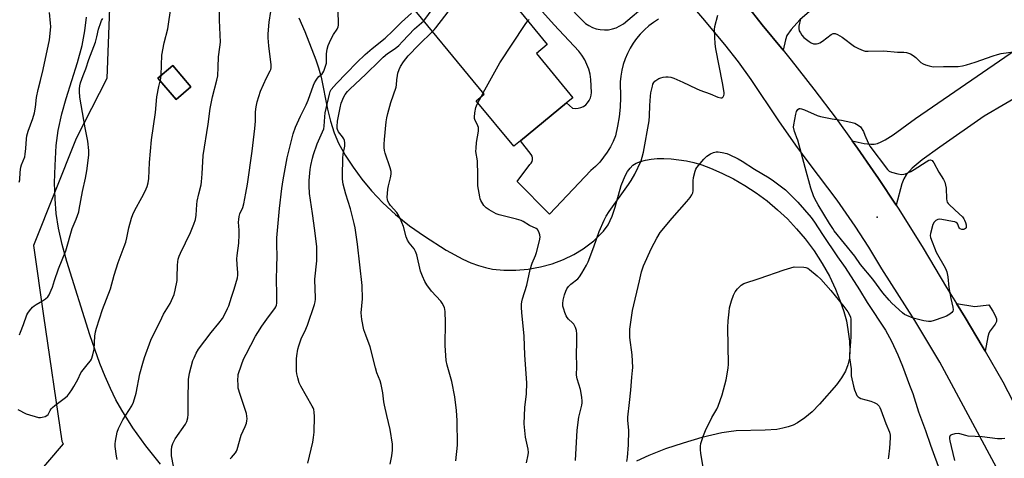
# Model space of a CAD drawing. Units: inches. Extents: x 1267767 to 1273768, y 557451 to 561450.
# Drawn here: x 1268408 to 1268847, y 557696 to 557892 of the extents above; entities that cross this region are included whole.
import ezdxf

# ---------------------------------------------------------------- set-up
doc = ezdxf.new("R2010")
doc.units = ezdxf.units.IN
doc.header["$MEASUREMENT"] = 0
for name, color, linetype in [('BLDG-Footprint', 5, 'Continuous'), ('ELEV-Spot Elevation', 7, 'Continuous'), ('NTRL-Pasture Land', 2, 'Continuous'), ('NTRL-Trees', 3, 'Continuous'), ('TRANS-Driveway', 251, 'Continuous'), ('TRANS-Road', 130, 'Continuous'), ('Undefined', 1, 'Continuous')]:
    doc.layers.add(name, color=color, linetype=linetype)

msp = doc.modelspace()

# ---------------------------------------------------------------- linework, layer by layer
at = {"layer": 'BLDG-Footprint'}
for points, elevation in [([(1268631.42, 557838.01), (1268628.42, 557835.54), (1268611.68, 557855.85), (1268615.3, 557858.83), (1268578.2, 557903.86), (1268569.97, 557913.85), (1268552.02, 557935.64), (1268579.62, 557958.38), (1268621.4, 557907.66), (1268630.98, 557896.03), (1268643.41, 557880.94), (1268638.55, 557876.94), (1268654.77, 557857.25), (1268651.99, 557854.96)], 577.22), ([(1268484.38, 557862.14), (1268477.75, 557856.48), (1268469.62, 557865.99), (1268476.25, 557871.65)], 566.64)]:
    msp.add_lwpolyline(points, close=True, dxfattribs=dict(at, elevation=elevation))
at = {"layer": 'ELEV-Spot Elevation'}
msp.add_point((1268790.57, 557803.94, 584.82), dxfattribs=at)
at = {"layer": 'NTRL-Pasture Land'}
for points in [[(1268470.8, 557693.65, 0), (1268464.23, 557701.87, 0), (1268458.49, 557709.88, 0), (1268453.54, 557717.74, 0), (1268450.94, 557722.42, 0), (1268448.46, 557727.43, 0), (1268446.06, 557732.8, 0), (1268443.72, 557738.62, 0), (1268439.27, 557751.3, 0), (1268429.08, 557784.17, 0), (1268426.95, 557791.74, 0), (1268425.31, 557798.95, 0), (1268424.28, 557805.5, 0), (1268423.73, 557812.12, 0), (1268423.55, 557819.26, 0), (1268423.73, 557827.05, 0), (1268424.28, 557835.88, 0), (1268425.15, 557842.59, 0), (1268426.79, 557849.99, 0), (1268428.76, 557856.96, 0), (1268433.77, 557872.94, 0), (1268435.81, 557880.53, 0), (1268437.11, 557887.16, 0), (1268437.79, 557893.27, 0)], [(1268532.59, 557892.87, 0), (1268535.24, 557886.8, 0), (1268540.18, 557874.14, 0), (1268541.35, 557870.51, 0), (1268542.44, 557866.37, 0), (1268545.4, 557852.1, 0), (1268546.7, 557846.74, 0), (1268548.36, 557841.51, 0), (1268550.3, 557837.01, 0), (1268553.27, 557831.6, 0), (1268556.73, 557826.18, 0), (1268560.64, 557820.83, 0), (1268564.93, 557815.63, 0), (1268570, 557810.27, 0), (1268575.66, 557805.07, 0), (1268581.88, 557800.08, 0), (1268588.56, 557795.37, 0), (1268598.28, 557789.18, 0), (1268605.79, 557785.1, 0), (1268609.3, 557783.53, 0), (1268612.65, 557782.29, 0), (1268615.86, 557781.36, 0), (1268618.94, 557780.75, 0), (1268624.01, 557780.25, 0), (1268629.37, 557780.24, 0), (1268634.86, 557780.74, 0), (1268640.34, 557781.71, 0), (1268645.65, 557783.13, 0), (1268650.67, 557784.97, 0), (1268655.3, 557787.19, 0), (1268659.45, 557789.75, 0), (1268664.1, 557793.4, 0), (1268668.45, 557797.63, 0), (1268670.56, 557800.5, 0), (1268672.35, 557804.29, 0), (1268673.71, 557808.32, 0), (1268676.44, 557818.06, 0), (1268678.11, 557822.38, 0), (1268679.16, 557824.29, 0), (1268680.33, 557825.85, 0), (1268681.63, 557827.08, 0), (1268683.08, 557828, 0), (1268685, 557828.81, 0), (1268687.22, 557829.43, 0), (1268689.71, 557829.87, 0), (1268692.46, 557830.11, 0), (1268695.48, 557830.15, 0), (1268698.71, 557830, 0), (1268705.58, 557829.13, 0), (1268708.85, 557828.38, 0), (1268712.4, 557827.26, 0), (1268716.29, 557825.74, 0), (1268721.34, 557823.5, 0), (1268726.5, 557820.95, 0), (1268731.61, 557818.02, 0), (1268736.61, 557814.73, 0), (1268741.47, 557811.13, 0), (1268746.13, 557807.24, 0), (1268750.54, 557803.1, 0), (1268754.67, 557798.75, 0), (1268758.47, 557794.25, 0), (1268762.45, 557788.86, 0), (1268766.08, 557783.24, 0), (1268769.27, 557777.51, 0), (1268771.97, 557771.75, 0), (1268774.14, 557766.38, 0), (1268775.72, 557761.83, 0), (1268776.87, 557757.65, 0), (1268777.59, 557753.74, 0), (1268778.23, 557748.49, 0), (1268778.42, 557744.49, 0), (1268778.22, 557741, 0), (1268777.59, 557737.99, 0), (1268776.48, 557735.19, 0), (1268774.75, 557732.22, 0), (1268772.44, 557729.08, 0), (1268764.91, 557720.34, 0), (1268761.53, 557716.98, 0), (1268758.26, 557714.25, 0), (1268755.09, 557712.11, 0), (1268753.1, 557711.09, 0), (1268750.9, 557710.27, 0), (1268748.49, 557709.63, 0), (1268745.81, 557709.17, 0), (1268740.66, 557708.76, 0), (1268727.76, 557708.46, 0), (1268724.34, 557708.13, 0), (1268721.34, 557707.61, 0), (1268712.4, 557705.46, 0), (1268704.01, 557703.06, 0), (1268696.11, 557700.4, 0), (1268688.7, 557697.48, 0), (1268683.21, 557695, 0)]]:
    msp.add_polyline3d(points, dxfattribs=at)
msp.add_polyline3d([(1268469.62, 557865.99, 0), (1268477.75, 557856.48, 0), (1268484.38, 557862.14, 0), (1268476.25, 557871.65, 0)], close=True, dxfattribs=at)
at = {"layer": 'NTRL-Trees'}
msp.add_lwpolyline([(1268149.2, 558195.9), (1268172.6, 558154.83), (1268164.57, 558116.68), (1268164.57, 558075.11), (1268187.91, 558059.56), (1268230.17, 558047.96), (1268245.07, 558046.02), (1268285.19, 558040.81), (1268338.95, 558030.86), (1268356.95, 558001.53), (1268363.09, 557991.51), (1268397.69, 557967.84), (1268448.67, 557913.22), (1268446.85, 557865.88), (1268433.24, 557839.09), (1268414.07, 557791.23), (1268418.65, 557759.84), (1268426.82, 557703.83), (1268427.35, 557702.76), (1268407.22, 557679.2), (1268282.98, 557818.54), (1268031.71, 558117.15), (1267872.03, 558317.13)], dxfattribs=at)
at = {"layer": 'TRANS-Driveway'}
msp.add_lwpolyline([(1268781.23, 557913.81), (1268756.16, 557892.06), (1268752.27, 557887.69), (1268750.34, 557884.95), (1268749.68, 557883.07), (1268748.66, 557878.46), (1268739.28, 557889.76), (1268732.23, 557898.76)], dxfattribs=at)
for points in [[(1268859.75, 557861.45), (1268857.71, 557860.25), (1268838.37, 557848.94), (1268818.59, 557835.16), (1268810.72, 557829.48), (1268806.26, 557825.78), (1268803.53, 557822.79), (1268802.46, 557821.08), (1268801.54, 557818.78), (1268799.07, 557809.2), (1268791.14, 557821.16), (1268788.84, 557824.56), (1268781.82, 557834.67), (1268779.45, 557838.01), (1268784.79, 557836.85), (1268787.73, 557836.45), (1268789.23, 557836.52), (1268790.76, 557836.87), (1268792.33, 557837.47), (1268794.23, 557838.46), (1268797.7, 557840.72), (1268807.64, 557847.94), (1268855.09, 557880.54), (1268865.76, 557864.97)], [(1268838.73, 557744.09), (1268837.4, 557746.36), (1268829.81, 557759.08), (1268825.98, 557765.41), (1268834.18, 557764), (1268840.44, 557764.73), (1268842.25, 557761.96), (1268843.3, 557760.01), (1268843.8, 557758.56), (1268843.82, 557757.32), (1268843.19, 557756.11), (1268840.96, 557753.17), (1268840.41, 557752.07), (1268839.93, 557750.53)]]:
    msp.add_lwpolyline(points, close=True, dxfattribs=at)
at = {"layer": 'TRANS-Road'}
for points in [[(1268845.93, 557688.2), (1268818.51, 557739.15), (1268807.36, 557757.78), (1268792.76, 557780.8), (1268786.92, 557790.45), (1268780.78, 557799.92), (1268772.71, 557811.48), (1268760.19, 557828.01), (1268754.32, 557836.03), (1268746.72, 557846.9), (1268734.42, 557865.34), (1268728.69, 557873.26), (1268722.69, 557880.98), (1268712.77, 557892.73), (1268695.38, 557913.24), (1268646.81, 557970.8), (1268630.67, 557989.87), (1268610.54, 558013.64), (1268555.6, 558078.89), (1268544.08, 558092.02), (1268528.63, 558109.64), (1268509.79, 558131.12), (1268462.29, 558187.75)], [(1268693.07, 557892.25), (1268690.85, 557890.84), (1268688.74, 557889.27), (1268686.76, 557887.54), (1268684.92, 557885.67), (1268683.23, 557883.67), (1268681.69, 557881.53), (1268680.32, 557879.29), (1268679.13, 557876.95), (1268678.11, 557874.53), (1268677.29, 557872.03), (1268676.66, 557869.48), (1268676.22, 557866.89), (1268675.99, 557864.27), (1268676.06, 557857.33), (1268675.89, 557853.02), (1268675.45, 557848.73), (1268674.74, 557844.47), (1268673.77, 557840.27), (1268672.75, 557837.71), (1268671.54, 557835.25), (1268670.14, 557832.88), (1268668.56, 557830.64), (1268666.81, 557828.52), (1268664.89, 557826.54), (1268662.83, 557824.72), (1268644.37, 557805.28), (1268630.03, 557819.86), (1268635.62, 557827.39), (1268636.21, 557827.99), (1268636.62, 557828.72), (1268636.83, 557829.53), (1268636.83, 557830.36), (1268636.62, 557831.17), (1268636.21, 557831.9), (1268631.41, 557838.01), (1268651.99, 557854.96), (1268654.7, 557852.54), (1268655.93, 557852.43), (1268657.18, 557852.53), (1268658.38, 557852.85), (1268659.51, 557853.38), (1268660.53, 557854.09), (1268661.41, 557854.97), (1268662.12, 557855.99), (1268662.64, 557857.12), (1268662.96, 557858.32), (1268663.07, 557859.56), (1268662.89, 557865.43), (1268662.52, 557867.72), (1268661.93, 557869.96), (1268661.12, 557872.14), (1268660.1, 557874.22), (1268658.89, 557876.2), (1268657.49, 557878.05), (1268646.42, 557889.8), (1268637.19, 557900.09)], [(1268652.21, 557898.69), (1268659.07, 557891.65), (1268660.43, 557890.45), (1268661.94, 557889.44), (1268663.56, 557888.63), (1268665.27, 557888.03), (1268667.05, 557887.66), (1268668.86, 557887.53), (1268670.67, 557887.62), (1268672.46, 557887.95), (1268674.19, 557888.5), (1268675.83, 557889.27), (1268677.36, 557890.25), (1268687.98, 557899.19)], [(1268732.23, 557898.76), (1268739.28, 557889.76), (1268748.66, 557878.46), (1268752.3, 557874.03), (1268762.41, 557861.11), (1268772.25, 557847.99), (1268779.45, 557838.01), (1268781.82, 557834.67), (1268788.84, 557824.56), (1268791.14, 557821.16), (1268799.07, 557809.2), (1268800.2, 557807.49), (1268811.12, 557790.13), (1268821.61, 557772.51), (1268825.98, 557765.41), (1268829.81, 557759.08), (1268837.4, 557746.36), (1268838.73, 557744.09), (1268846.64, 557730.34), (1268853.47, 557717.08)]]:
    msp.add_lwpolyline(points, dxfattribs=at)
at = {"layer": 'Undefined'}
for p, q in [((1268613.89, 557857.67, 580), (1268614.83, 557859.4, 580)), ((1268612.42, 557854.96, 580), (1268613.89, 557857.67, 580))]:
    msp.add_line(p, q, dxfattribs=at)
for points, elevation in [([(1268588.27, 557891.64), (1268590.46, 557894.33), (1268591.63, 557896.06), (1268595.73, 557903.37), (1268596.1, 557904.17), (1268596.33, 557905.01), (1268596.98, 557911.99), (1268597.02, 557913.73), (1268596.78, 557915.1), (1268595.44, 557920.25), (1268595.34, 557921.4), (1268595.3, 557923.71), (1268595.49, 557926.06), (1268597.1, 557937.16)], 576), ([(1268592.22, 557886.84), (1268592.89, 557887.5), (1268593.65, 557888.4), (1268607.24, 557906.08), (1268608.27, 557907.53), (1268608.86, 557908.79), (1268609.14, 557909.84), (1268609.1, 557910.98), (1268606.9, 557923.78), (1268606.82, 557924.68), (1268606.89, 557925.27)], 578), ([(1268407.81, 557819.53), (1268408.02, 557820.64), (1268408.19, 557823.97), (1268408.45, 557826.18), (1268408.77, 557827.3), (1268410.2, 557830.9), (1268410.48, 557832.02), (1268410.74, 557834.54), (1268410.95, 557838.84), (1268411.12, 557840.25), (1268411.74, 557842.31), (1268413.86, 557847.97), (1268414.53, 557850.49), (1268415.08, 557853.05), (1268415.53, 557857.31), (1268416.15, 557860.94), (1268417.28, 557865), (1268418.47, 557869.85), (1268421.22, 557883.03), (1268421.74, 557887.36), (1268421.86, 557889.09), (1268421.78, 557890.56), (1268421.28, 557895.25)], 562), ([(1268451.52, 557695.75), (1268451.1, 557697.14), (1268450.62, 557701.49), (1268450.56, 557702.65), (1268450.66, 557703.82), (1268451.48, 557707.9), (1268452.13, 557709.5), (1268454.07, 557713.37), (1268457.96, 557719.69), (1268458.74, 557721.26), (1268459.99, 557725.37), (1268461.62, 557733.97), (1268462.91, 557738.79), (1268463.68, 557741.3), (1268466.46, 557748.98), (1268471.34, 557759), (1268472.17, 557760.53), (1268475.09, 557765.42), (1268476.85, 557769.31), (1268477.4, 557771.26), (1268478.22, 557775.57), (1268478.31, 557777.01), (1268478.37, 557782.53), (1268478.49, 557784.02), (1268478.72, 557785.15), (1268479.16, 557786.49), (1268479.71, 557787.81), (1268484.26, 557797), (1268485.75, 557800.85), (1268486.36, 557802.81), (1268486.67, 557804.87), (1268487.03, 557809.57), (1268487.22, 557811.01), (1268487.89, 557814.35), (1268488.9, 557818.35), (1268489.17, 557819.75), (1268489.42, 557823.25), (1268489.79, 557831.37), (1268492.07, 557845.36), (1268492.91, 557852.48), (1268494, 557857.57), (1268496, 557865.04), (1268496.37, 557866.98), (1268496.61, 557870.85), (1268496.71, 557875.5), (1268497.32, 557879.75), (1268497.51, 557882.07), (1268497.15, 557891.92), (1268497.08, 557897.38)], 568), ([(1268471.13, 557867.28), (1268471.36, 557876.23), (1268472.44, 557881.73), (1268474.04, 557888.01), (1268474.41, 557890.04), (1268475.22, 557896.18)], 566), ([(1268476.56, 557692.74), (1268475.74, 557697.34), (1268475.71, 557699.88), (1268475.85, 557701.55), (1268476.31, 557702.9), (1268477.4, 557704.96), (1268481.92, 557711.44), (1268482.52, 557712.73), (1268483.04, 557714.35), (1268483.18, 557715.81), (1268483.1, 557722.35), (1268483.26, 557731.39), (1268483.69, 557734.25), (1268485.25, 557739.84), (1268485.78, 557741.16), (1268486.73, 557743.19), (1268487.75, 557744.93), (1268493.43, 557752.35), (1268496.84, 557756.56), (1268498.4, 557758.69), (1268499.16, 557759.94), (1268500.75, 557763.07), (1268501.31, 557764.39), (1268502.46, 557768.23), (1268503.7, 557771.77), (1268505.13, 557776.84), (1268505.27, 557777.98), (1268505.29, 557779.12), (1268504.97, 557782.72), (1268504.9, 557785.33), (1268505.01, 557786.79), (1268505.69, 557792.36), (1268505.91, 557796.13), (1268505.93, 557798.17), (1268505.64, 557801.67), (1268505.7, 557802.82), (1268505.9, 557804.24), (1268506.17, 557805.34), (1268507.49, 557808.22), (1268508.03, 557809.8), (1268508.94, 557814.62), (1268509.6, 557818.7), (1268511.66, 557833.35), (1268512.92, 557843.5), (1268513.24, 557846.77), (1268513.26, 557850.98), (1268513.44, 557853.16), (1268513.99, 557855.4), (1268515.47, 557860.16), (1268518.16, 557866.12), (1268519.8, 557869.28), (1268520.02, 557869.82), (1268520.18, 557870.56), (1268520.14, 557871.97), (1268519.1, 557880.43), (1268518.9, 557883.98), (1268518.89, 557885.76), (1268519.33, 557891.03), (1268519.99, 557895.67)], 570), ([(1268501.89, 557696.04), (1268502.53, 557696.66), (1268504.32, 557698.64), (1268504.77, 557699.39), (1268505.07, 557700.21), (1268506.84, 557706.51), (1268508.64, 557710.49), (1268509.12, 557711.88), (1268509.39, 557713.02), (1268509.47, 557713.9), (1268509.4, 557715.07), (1268509.21, 557716.23), (1268506.32, 557724.76), (1268505.52, 557727.55), (1268505.42, 557728.71), (1268505.36, 557731.37), (1268505.39, 557732.84), (1268505.51, 557733.71), (1268506.91, 557737.96), (1268507.86, 557740.44), (1268508.99, 557742.71), (1268513.26, 557750.71), (1268514.29, 557752.48), (1268516.05, 557755.17), (1268519.04, 557759.42), (1268521.84, 557763.2), (1268522.25, 557763.9), (1268522.53, 557764.65), (1268522.67, 557765.46), (1268522.74, 557766.86), (1268522.76, 557769.4), (1268522.62, 557776.25), (1268522.7, 557781.53), (1268522.89, 557786.79), (1268522.7, 557791.22), (1268522.73, 557794.69), (1268523.92, 557807.82), (1268524.91, 557816.73), (1268525.5, 557820.59), (1268527.35, 557830.39), (1268529.99, 557841.08), (1268531.02, 557844.15), (1268533.32, 557849), (1268535.87, 557854), (1268536.75, 557856.2), (1268539.1, 557862.89), (1268539.57, 557863.95), (1268540.28, 557865.14), (1268540.93, 557866.04), (1268541.5, 557866.65), (1268542.92, 557867.89), (1268543.25, 557868.33), (1268543.65, 557869.09), (1268544.48, 557871.3), (1268544.86, 557872.71), (1268544.93, 557873.54), (1268544.94, 557876.86), (1268545.24, 557878.86), (1268545.63, 557880.54), (1268546.16, 557881.86), (1268547.41, 557884.43), (1268548, 557885.43), (1268549.63, 557887.85), (1268550.12, 557888.87), (1268550.26, 557889.69), (1268550.28, 557890.54), (1268550.12, 557895.74)], 572), ([(1268536.56, 557694.08), (1268538.79, 557703.49), (1268539.15, 557705.54), (1268539.45, 557707.89), (1268539.49, 557714.85), (1268539.37, 557716.86), (1268539.16, 557717.98), (1268538.88, 557718.78), (1268538.5, 557719.55), (1268533.47, 557728.39), (1268532.72, 557729.95), (1268532.07, 557732.1), (1268531.63, 557734.02), (1268531.53, 557735.21), (1268531.45, 557739.1), (1268531.48, 557740.59), (1268531.66, 557742.06), (1268532.14, 557744.98), (1268532.49, 557746.41), (1268533.79, 557749.99), (1268535.24, 557752.85), (1268536.45, 557755.67), (1268539.55, 557764.95), (1268539.81, 557766.11), (1268539.96, 557767.28), (1268539.99, 557768.15), (1268539.82, 557771.57), (1268539.73, 557776.22), (1268540.64, 557784.39), (1268540.59, 557790.64), (1268539.73, 557797.89), (1268538.56, 557805.5), (1268537.36, 557814.41), (1268537.12, 557817.83), (1268537.19, 557820.27), (1268537.62, 557825.21), (1268537.89, 557826.91), (1268538.6, 557830.26), (1268539.07, 557831.94), (1268540.75, 557836.66), (1268543.69, 557843.4), (1268543.86, 557844.56), (1268544.08, 557848.67), (1268544.34, 557850.56), (1268546.22, 557858.85), (1268546.56, 557859.96), (1268547.03, 557860.85), (1268549.31, 557863.52), (1268553.76, 557868.22), (1268558.42, 557872.9), (1268562.14, 557876.51), (1268565.19, 557879.21), (1268571.03, 557883.77), (1268574.51, 557887.14), (1268578.31, 557890.99), (1268582.8, 557894.98)], 574), ([(1268655.96, 557695.21), (1268656.72, 557708.85), (1268657.49, 557714.62), (1268658.79, 557719.96), (1268658.96, 557721.01), (1268658.98, 557721.78), (1268658.78, 557723.49), (1268658.19, 557726.91), (1268656.74, 557731.73), (1268656.47, 557733.36), (1268656.54, 557737.25), (1268656.48, 557742.84), (1268656.64, 557747.78), (1268656.59, 557751.87), (1268656.44, 557753.31), (1268655.99, 557754.65), (1268655.21, 557756.15), (1268654.67, 557756.77), (1268652.82, 557758.43), (1268652.32, 557759.07), (1268651.89, 557759.82), (1268651.19, 557761.4), (1268650.74, 557762.78), (1268650.39, 557764.19), (1268650.29, 557765.34), (1268650.48, 557766.78), (1268651.14, 557769.28), (1268651.68, 557770.92), (1268652.19, 557771.97), (1268652.9, 557772.9), (1268653.96, 557773.96), (1268656.96, 557776.41), (1268657.78, 557777.24), (1268658.89, 557778.93), (1268660.92, 557782.45), (1268661.59, 557784), (1268664.18, 557790.68), (1268666.59, 557797.51), (1268668.81, 557802.54), (1268669.68, 557804.34), (1268670.99, 557806.42), (1268679.7, 557818.56), (1268680.83, 557820.24), (1268682.48, 557823.12), (1268685.24, 557829), (1268685.77, 557830.65), (1268686.31, 557832.87), (1268688.86, 557846.94), (1268689.08, 557849.17), (1268689.11, 557853.75), (1268689.48, 557857.9), (1268689.68, 557859.35), (1268690.32, 557862.44), (1268690.55, 557863.25), (1268690.88, 557863.99), (1268691.41, 557864.57), (1268692.27, 557865.23), (1268693.22, 557865.78), (1268694.02, 557866.07), (1268695.11, 557866.36), (1268696.23, 557866.54), (1268697.4, 557866.54), (1268698.55, 557866.37), (1268699.92, 557865.9), (1268703.93, 557864.13), (1268709.86, 557861.3), (1268711.49, 557860.59), (1268716.06, 557859.01), (1268719.51, 557857.49), (1268720.81, 557857.15), (1268721.47, 557857.21), (1268721.91, 557857.64), (1268722.2, 557858.28), (1268722.3, 557858.76), (1268722.27, 557859.63), (1268721.61, 557863.82), (1268718.54, 557879.1), (1268718.28, 557881.37), (1268718.1, 557884.22), (1268718.08, 557887.63), (1268718.24, 557889.04), (1268719.58, 557894.07)], 582), ([(1268407.96, 557751.42), (1268408.3, 557752.53), (1268409.73, 557755.94), (1268411.13, 557760.28), (1268411.55, 557761.02), (1268412.42, 557762.15), (1268413.75, 557763.66), (1268414.37, 557764.25), (1268415.32, 557764.9), (1268418.08, 557766.51), (1268419.46, 557767.49), (1268420.51, 557768.39), (1268421.14, 557769.28), (1268422.09, 557771.32), (1268422.6, 557772.64), (1268423.5, 557775.67), (1268425.32, 557780.88), (1268428.56, 557788.82), (1268431.45, 557798.92), (1268433.17, 557803.08), (1268434.32, 557806.3), (1268434.57, 557807.38), (1268435.99, 557815.41), (1268437.38, 557821.33), (1268438, 557824.65), (1268438.76, 557831.66), (1268438.8, 557833.71), (1268438.39, 557837.82), (1268437.2, 557843.78), (1268434.87, 557857.46), (1268434.62, 557860.09), (1268434.59, 557861.26), (1268434.75, 557862.58), (1268435.15, 557863.96), (1268436.3, 557867.22), (1268437.44, 557870.09), (1268438.9, 557874.37), (1268441.74, 557882.03), (1268442.43, 557884.44), (1268443.12, 557887.78), (1268444.14, 557890.86), (1268444.5, 557891.66), (1268445.08, 557892.56)], 564), ([(1268573.36, 557693.64), (1268574.04, 557697.37), (1268574.31, 557699.94), (1268574.27, 557702.5), (1268573.29, 557709.14), (1268571.75, 557715.42), (1268570.76, 557720.01), (1268570.51, 557721.45), (1268570.04, 557725.43), (1268569.25, 557729.12), (1268568.76, 557730.79), (1268567.39, 557734.38), (1268566.72, 557736.59), (1268564.39, 557746.01), (1268562.44, 557751.15), (1268561.59, 557753.61), (1268560.65, 557758.26), (1268560.44, 557759.72), (1268560.4, 557761.13), (1268560.9, 557767.44), (1268560.74, 557773.38), (1268558.7, 557791.84), (1268557.66, 557799.12), (1268557.3, 557801.14), (1268555.65, 557807.63), (1268553.55, 557814.21), (1268552.39, 557818.67), (1268552.09, 557820.9), (1268552.01, 557822.32), (1268552.13, 557830.25), (1268552.26, 557831.98), (1268553.05, 557835.67), (1268553.05, 557837.05), (1268552.86, 557838.15), (1268552.58, 557838.92), (1268551.98, 557839.84), (1268550.27, 557842.04), (1268549.76, 557843.01), (1268549.61, 557843.56), (1268549.57, 557844.4), (1268549.81, 557846.71), (1268550.93, 557852.73), (1268551.45, 557854.85), (1268552.61, 557857.7), (1268553.2, 557858.64), (1268554.24, 557859.95), (1268555.23, 557861), (1268562.4, 557867.72), (1268568.51, 557873.71), (1268570.21, 557875.28), (1268572.17, 557876.95), (1268575.45, 557879.15), (1268577.23, 557880.62), (1268578.85, 557882.27), (1268584.09, 557887.95), (1268588.27, 557891.64)], 576), ([(1268614.83, 557859.4), (1268622.17, 557872.89), (1268633.51, 557889.91), (1268634.7, 557891.51)], 580), ([(1268634.7, 557891.51), (1268635.38, 557892.12)], 580), ([(1268756.45, 557892.43), (1268755.66, 557889.22), (1268755.62, 557888.17), (1268755.87, 557887.15), (1268756.37, 557886.17), (1268756.97, 557885.24), (1268757.94, 557884.18), (1268760.29, 557882.34), (1268761.22, 557881.8), (1268762.19, 557881.37), (1268762.69, 557881.25), (1268763.48, 557881.26), (1268764.27, 557881.41), (1268765.03, 557881.68), (1268766.27, 557882.48), (1268770.03, 557885.45), (1268771.01, 557885.9), (1268771.89, 557885.92), (1268772.95, 557885.53), (1268774.98, 557884.3), (1268780.54, 557880.11), (1268782.33, 557879.2), (1268784.43, 557878.3), (1268785.23, 557878.09), (1268786.52, 557877.99), (1268793.6, 557878.13), (1268799.74, 557877.62), (1268802.52, 557877.55), (1268803.65, 557877.4), (1268805.47, 557876.77), (1268806.72, 557876.08), (1268807.86, 557875.18), (1268810.14, 557872.95), (1268811.07, 557872.31), (1268812.16, 557871.9), (1268813.88, 557871.42), (1268815.03, 557871.17), (1268815.89, 557871.09), (1268820.26, 557871.16), (1268825.16, 557871.12), (1268826.82, 557871.23), (1268828.75, 557871.46), (1268830.45, 557871.87), (1268834.4, 557873.07), (1268842.43, 557876), (1268844.25, 557876.58), (1268846, 557876.92), (1268852.49, 557877.95)], 582), ([(1268602.52, 557695.12), (1268603.4, 557702.13), (1268603.24, 557713.14), (1268602.92, 557717.59), (1268602.2, 557723.74), (1268600.74, 557730.47), (1268598.76, 557737.8), (1268598.31, 557739.98), (1268597.81, 557746.68), (1268597.98, 557757.02), (1268597.76, 557761.67), (1268597.65, 557762.82), (1268597.53, 557763.38), (1268597.21, 557764.18), (1268596.53, 557765.46), (1268595.89, 557766.44), (1268591.8, 557770.94), (1268589.71, 557773.74), (1268588.77, 557775.21), (1268587.68, 557777.6), (1268586.82, 557779.77), (1268585.18, 557787.04), (1268584.62, 557788.65), (1268583.95, 557789.84), (1268581.72, 557792.49), (1268580.99, 557793.69), (1268580.49, 557795.07), (1268579.2, 557799.68), (1268577.77, 557803.24), (1268577.03, 557804.83), (1268576.22, 557805.98), (1268573.45, 557809.1), (1268572.8, 557810.04), (1268572.28, 557811.04), (1268572.08, 557811.78), (1268572.02, 557812.64), (1268572.26, 557816.46), (1268572.5, 557817.87), (1268573.45, 557821.41), (1268573.72, 557823.18), (1268573.75, 557824.35), (1268573.35, 557825.97), (1268571.01, 557832.54), (1268570.78, 557833.65), (1268570.67, 557835.05), (1268570.64, 557836.45), (1268570.77, 557838.64), (1268571.54, 557846.47), (1268571.77, 557848.21), (1268572.2, 557850.15), (1268573.54, 557855.14), (1268575.93, 557861.92), (1268576.1, 557862.99), (1268576.22, 557865.23), (1268576.49, 557867.17), (1268576.74, 557868.26), (1268577.32, 557869.86), (1268577.92, 557871.14), (1268579.21, 557873.32), (1268581.36, 557876.01), (1268586.03, 557880.91), (1268592.22, 557886.84)], 578), ([(1268470.73, 557864.7), (1268471, 557865.89), (1268471.13, 557867.28)], 566), ([(1268634.09, 557694.19), (1268634.82, 557697.75), (1268634.96, 557698.81), (1268634.84, 557700.37), (1268633.71, 557705.75), (1268633.05, 557711.64), (1268633.4, 557718.9), (1268634.06, 557724.99), (1268634.21, 557729.87), (1268633.41, 557742.35), (1268633.11, 557750.81), (1268632.11, 557761.27), (1268631.94, 557763.61), (1268631.95, 557765.05), (1268632.1, 557766.14), (1268632.4, 557767.49), (1268634.31, 557773.57), (1268635.69, 557780.47), (1268636.66, 557783.36), (1268638.07, 557786.82), (1268638.55, 557788.19), (1268639.95, 557793.28), (1268640.28, 557794.97), (1268640.12, 557796.08), (1268639.61, 557797.43), (1268639.05, 557798.39), (1268638.42, 557798.91), (1268635.49, 557800.15), (1268632.71, 557801.99), (1268631.69, 557802.49), (1268629.72, 557803.04), (1268621.97, 557804.93), (1268620.59, 557805.44), (1268617.52, 557807.16), (1268616.06, 557808.11), (1268615.12, 557809.15), (1268614.18, 557810.56), (1268613.78, 557811.3), (1268613.49, 557812.11), (1268613.29, 557812.97), (1268612.47, 557817.92), (1268612.4, 557819.39), (1268612.45, 557824.13), (1268612.33, 557827.61), (1268612.2, 557829.04), (1268611.56, 557833.22), (1268611.6, 557834.68), (1268611.83, 557837.31), (1268612.69, 557842.25), (1268612.77, 557843.4), (1268612.7, 557843.94), (1268612.44, 557844.72), (1268611.03, 557847.48), (1268610.9, 557847.96), (1268610.86, 557848.52), (1268611.09, 557850.52), (1268611.51, 557852.82), (1268611.78, 557853.65), (1268612.42, 557854.96)], 580), ([(1268678.85, 557694.85), (1268679.16, 557696.57), (1268679.6, 557702.2), (1268679.73, 557708.62), (1268679.35, 557713.24), (1268679.32, 557714.61), (1268680.14, 557721.18), (1268680.71, 557726.7), (1268681.08, 557732.42), (1268681.43, 557735.44), (1268681.51, 557736.85), (1268681.31, 557742.5), (1268680.23, 557750.12), (1268680.18, 557751.88), (1268680.25, 557753.93), (1268681.47, 557762.19), (1268684.62, 557775.51), (1268685.42, 557779.56), (1268686.38, 557782.24), (1268689.96, 557790.11), (1268692.26, 557794.6), (1268693.83, 557797.04), (1268699.12, 557803.49), (1268705.72, 557810.86), (1268707.13, 557812.65), (1268707.92, 557813.82), (1268708.33, 557814.81), (1268708.48, 557815.65), (1268708.52, 557820.15), (1268708.65, 557821.63), (1268709.4, 557824.49), (1268709.7, 557825.31), (1268710.13, 557826.06), (1268713.28, 557829.87), (1268714.53, 557831.08), (1268716.3, 557832.17), (1268717.64, 557832.83), (1268718.77, 557833.1), (1268719.65, 557833.1), (1268721.42, 557832.84), (1268723.46, 557832.38), (1268724.56, 557831.93), (1268728.57, 557829.96), (1268730.37, 557828.95), (1268735.85, 557825.4), (1268742.42, 557821.43), (1268744.31, 557820.13), (1268749.7, 557816.16), (1268755.25, 557810.66), (1268761.14, 557803.73), (1268762.68, 557801.68), (1268766.22, 557796.13), (1268772.87, 557786.13), (1268776.28, 557781.4), (1268782.79, 557771.5), (1268786.15, 557765.75), (1268794.27, 557753.5), (1268797.04, 557748.59), (1268799.88, 557742.45), (1268801.93, 557737.39), (1268804.97, 557728.93), (1268806.45, 557725.2), (1268809.03, 557716.95), (1268812.22, 557708.6), (1268814.47, 557702.16), (1268823.1, 557678.38)], 584), ([(1268713.01, 557692.27), (1268711.97, 557698.4), (1268711.79, 557700.17), (1268711.78, 557701.65), (1268711.98, 557702.8), (1268713.12, 557706.44), (1268714.03, 557708.59), (1268716.77, 557714.4), (1268719.05, 557718.23), (1268719.65, 557719.52), (1268721.44, 557724.59), (1268723.26, 557731.31), (1268724.12, 557736.5), (1268724.28, 557738.25), (1268724, 557754.59), (1268724.06, 557757.56), (1268724.5, 557761.68), (1268724.77, 557763.44), (1268725.63, 557766.61), (1268726.51, 557769.02), (1268727.29, 557770.54), (1268728.29, 557771.93), (1268729.92, 557773.56), (1268731.04, 557774.28), (1268738.02, 557776.57), (1268749.11, 557780.37), (1268753.5, 557781.66), (1268757.86, 557781.59), (1268758.7, 557781.5), (1268759.23, 557781.35), (1268759.74, 557781.09), (1268760.46, 557780.59), (1268763.9, 557777.7), (1268765.41, 557776.18), (1268769.88, 557771.14), (1268775.8, 557763.96), (1268777.52, 557761.57), (1268778.2, 557760.28), (1268778.65, 557759.22), (1268778.86, 557758.39), (1268778.92, 557757.52), (1268778.81, 557750.46), (1268778.72, 557748.4), (1268778.28, 557742.55), (1268778.25, 557741.09), (1268778.99, 557736.21), (1268778.97, 557733.9), (1268779.05, 557733.04), (1268779.97, 557728.48), (1268780.49, 557726.85), (1268781.21, 557725.01), (1268781.59, 557724.28), (1268782.13, 557723.65), (1268782.59, 557723.34), (1268783.37, 557723.01), (1268787.84, 557721.68), (1268789.2, 557721.2), (1268790.43, 557720.49), (1268791.45, 557719.54), (1268791.86, 557718.86), (1268792.29, 557717.87), (1268794.5, 557711.78), (1268796.13, 557707.86), (1268796.4, 557706.59), (1268796.43, 557705.45), (1268796.06, 557700.73), (1268795.61, 557696.89), (1268795.58, 557696.01)], 586), ([(1268847.63, 557705.14), (1268846.26, 557704.96), (1268844.29, 557704.94), (1268837.41, 557705.84), (1268831.28, 557706.18), (1268830.16, 557706.39), (1268827.49, 557707.2), (1268826.68, 557707.33), (1268825.31, 557707.2), (1268823.75, 557706.75), (1268823.18, 557706.35), (1268822.92, 557705.71), (1268822.87, 557704.93), (1268822.96, 557704.11), (1268823.64, 557701.56), (1268825.09, 557695.25)], 582)]:
    msp.add_lwpolyline(points, dxfattribs=dict(at, elevation=elevation))
at = {"layer": 'Undefined', "elevation": 584}
msp.add_lwpolyline([(1268801.53, 557823), (1268802.51, 557823.08), (1268803.25, 557823.26), (1268805.62, 557824.3), (1268807.15, 557825.18), (1268812.46, 557828.63), (1268813.72, 557829.35), (1268814.44, 557829.51), (1268815.1, 557829.2), (1268815.48, 557828.83), (1268815.96, 557828.14), (1268818.15, 557824.01), (1268820.22, 557820.76), (1268820.76, 557819.59), (1268821.16, 557818.23), (1268821.43, 557816.83), (1268821.57, 557812.05), (1268821.67, 557811.19), (1268821.83, 557810.65), (1268822.29, 557809.98), (1268822.88, 557809.36), (1268827.21, 557805.43), (1268828.63, 557804.01), (1268829.23, 557803.19), (1268829.59, 557802.52), (1268829.99, 557801.51), (1268830.28, 557800.43), (1268830.35, 557799.42), (1268830.29, 557799.2), (1268830.01, 557798.81), (1268829.6, 557798.52), (1268829.12, 557798.33), (1268828.36, 557798.35), (1268827.65, 557798.67), (1268827.28, 557799.01), (1268827.06, 557799.45), (1268826.65, 557800.75), (1268826.23, 557801.29), (1268825.82, 557801.57), (1268825.31, 557801.77), (1268824.18, 557802.04), (1268819.52, 557802.92), (1268818.38, 557803.03), (1268817.61, 557802.89), (1268816.74, 557802.35), (1268816, 557801.6), (1268815.48, 557800.6), (1268814.37, 557796.59), (1268814.31, 557795.76), (1268814.45, 557794.77), (1268816.93, 557788.26), (1268820.88, 557781.31), (1268821.41, 557780.27), (1268821.71, 557779.46), (1268822.1, 557777.25), (1268822.53, 557772.44), (1268823.43, 557767.57), (1268824.32, 557763.66), (1268824.45, 557762.58), (1268824.33, 557761.91), (1268823.92, 557761.32), (1268823.04, 557760.63), (1268821.55, 557759.74), (1268819.91, 557759.06), (1268815.98, 557757.72), (1268814.57, 557757.32), (1268813.45, 557757.27), (1268811.48, 557757.67), (1268806.68, 557758.87), (1268803.84, 557759.93), (1268802.84, 557760.48), (1268801.91, 557761.19), (1268797.14, 557765.53), (1268795.95, 557766.81), (1268793.11, 557770.16), (1268788.74, 557776.16), (1268783.16, 557782.8), (1268780.61, 557786.54), (1268771.45, 557797.85), (1268770.75, 557798.8), (1268769.31, 557801.01), (1268764.26, 557809.34), (1268762.73, 557812.15), (1268762.14, 557813.49), (1268761.04, 557816.86), (1268758.44, 557826.01), (1268755.18, 557838.31), (1268754.82, 557839.39), (1268753.97, 557841.38), (1268753.71, 557842.16), (1268753.34, 557844.02), (1268753.35, 557845.12), (1268754.33, 557849.97), (1268754.63, 557851.07), (1268754.84, 557851.57), (1268755.15, 557851.98), (1268755.81, 557852.37), (1268756.31, 557852.42), (1268756.84, 557852.33), (1268758.19, 557851.83), (1268763.88, 557849.37), (1268765.26, 557848.88), (1268770.54, 557847.82), (1268774.63, 557847.24), (1268778.92, 557846.37), (1268780.57, 557845.83), (1268782.12, 557845.02), (1268783.22, 557844.23), (1268784.47, 557842.09), (1268785.17, 557840.55), (1268786.54, 557837.08), (1268787.34, 557835.54), (1268795.15, 557825.15), (1268795.98, 557824.43), (1268796.99, 557823.95), (1268799.88, 557823.21)], close=True, dxfattribs=at)
at = {"layer": 'Undefined'}
msp.add_polyline3d([(1268407.2, 557718.1, 566), (1268410.79, 557716.17, 566), (1268416.42, 557714.51, 566), (1268417.22, 557714.45, 566), (1268418.04, 557714.58, 566), (1268419.39, 557714.97, 566), (1268420.11, 557715.31, 566), (1268420.66, 557715.8, 566), (1268421.57, 557717.62, 566), (1268422.01, 557718.29, 566), (1268422.54, 557718.91, 566), (1268423.63, 557719.82, 566), (1268428.44, 557723.44, 566), (1268429.25, 557724.18, 566), (1268430.22, 557725.32, 566), (1268431.27, 557726.77, 566), (1268432.18, 557728.31, 566), (1268433.89, 557731.46, 566), (1268435.26, 557734.35, 566), (1268435.71, 557734.98, 566), (1268438.75, 557738.66, 566), (1268439.59, 557739.82, 566), (1268440, 557740.57, 566), (1268440.63, 557742.46, 566), (1268441.25, 557744.96, 566), (1268441.57, 557750.81, 566), (1268441.87, 557752.71, 566), (1268442.26, 557754.34, 566), (1268444.9, 557762.69, 566), (1268448.45, 557771.97, 566), (1268450.08, 557778.05, 566), (1268451.85, 557783.68, 566), (1268454.62, 557790.84, 566), (1268455.28, 557792.74, 566), (1268455.81, 557794.64, 566), (1268456.64, 557799.18, 566), (1268457.83, 557803.44, 566), (1268458.46, 557805.11, 566), (1268459.33, 557807.02, 566), (1268462.54, 557812.72, 566), (1268463.98, 557815.51, 566), (1268464.8, 557817.6, 566), (1268465.31, 557819.2, 566), (1268465.66, 557821.23, 566), (1268465.84, 557828.27, 566), (1268466.82, 557838.42, 566), (1268468.64, 557850.7, 566), (1268469.19, 557857.59, 566), (1268470.12, 557862.2, 566), (1268470.73, 557864.7, 566)], dxfattribs=at)

doc.saveas('drawing.dxf')
